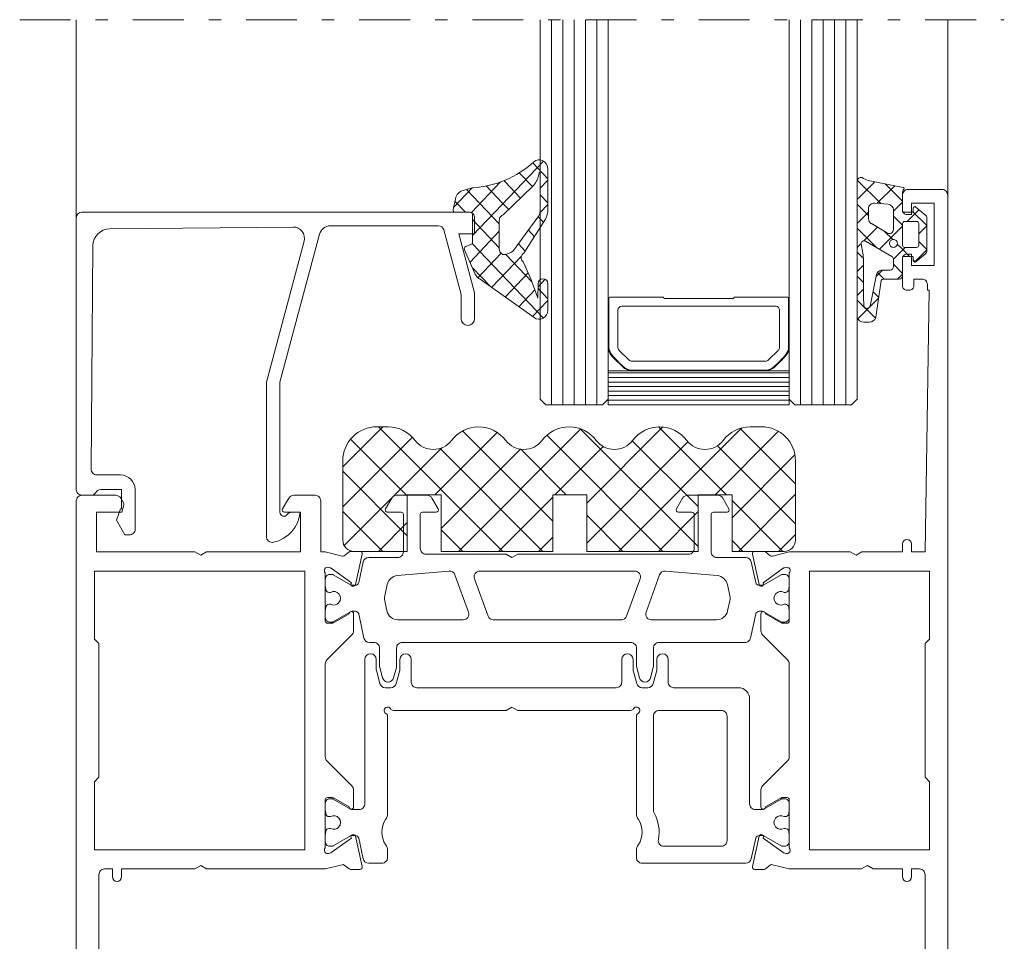
# Model space of a CAD drawing. Units: millimetres. Extents: x 12409 to 13910, y -1263 to 115.
# Drawn here: x 13661 to 13748, y -306 to -225 of the extents above; entities that cross this region are included whole.
import ezdxf

# ---------------------------------------------------------------- set-up
doc = ezdxf.new("R2010")
doc.units = ezdxf.units.MM
doc.linetypes.add('OGLT0', pattern=[10, 4.5, -2.2, 1.1, -2.2])
doc.layers.get('0').update_dxf_attribs({"lineweight": 18})

msp = doc.modelspace()

# ---------------------------------------------------------------- linework, layer by layer
at = {"color": 7, "linetype": 'OGLT0'}
msp.add_line((13660.646, -224.531), (13747.646, -224.531), dxfattribs=at)
at = {"color": 7, "linetype": 'Continuous'}
for p, q in [((13665.646, -257.114), (13665.646, -224.531)), ((13706.646, -258.031), (13706.646, -224.531)), ((13707.646, -258.531), (13707.646, -224.531)), ((13708.646, -258.531), (13708.646, -224.531)), ((13709.646, -258.531), (13709.646, -224.531)), ((13710.646, -258.531), (13710.646, -224.531)), ((13711.646, -258.531), (13711.646, -224.531)), ((13712.646, -258.031), (13712.646, -224.531)), ((13728.646, -258.031), (13728.646, -224.531)), ((13729.646, -258.531), (13729.646, -224.531)), ((13730.646, -258.531), (13730.646, -224.531)), ((13731.646, -258.531), (13731.646, -224.531)), ((13732.646, -258.531), (13732.646, -224.531)), ((13733.646, -258.531), (13733.646, -224.531)), ((13734.646, -258.031), (13734.646, -224.531)), ((13742.646, -240.531), (13742.646, -224.531)), ((13706.919, -237.01), (13703.271, -240.84)), ((13707.313, -238.573), (13705.978, -237.171)), ((13705.953, -239.266), (13704.794, -238.049)), ((13706.552, -238.017), (13706.48, -238.365)), ((13706.646, -238.028), (13706.552, -238.017)), ((13706.646, -241.256), (13706.646, -238.028)), ((13707.313, -237.711), (13707.313, -241.256)), ((13703.14, -238.856), (13700.561, -241.564)), ((13703.288, -240.71), (13701.866, -239.217)), ((13705.985, -239.235), (13703.38, -241.766)), ((13703.533, -238.847), (13703.434, -238.743)), ((13704.904, -240.286), (13703.533, -238.847)), ((13707.313, -238.717), (13706.646, -239.417)), ((13734.646, -238.792), (13734.646, -238.792)), ((13734.659, -238.703), (13736.733, -240.774)), ((13734.681, -240.366), (13736.193, -238.856)), ((13738.71, -239.341), (13735.608, -238.744)), ((13736.423, -240.747), (13737.973, -239.199)), ((13737.114, -239.034), (13738.651, -240.569)), ((13700.615, -239.387), (13698.976, -241.107)), ((13699.825, -239.607), (13700.599, -239.389)), ((13703.027, -242.558), (13700.134, -239.52)), ((13700.599, -239.389), (13700.693, -239.373)), ((13700.693, -239.373), (13700.693, -239.373)), ((13707.313, -240.694), (13706.646, -239.994)), ((13738.646, -240.031), (13738.646, -241.331)), ((13738.651, -241.441), (13738.651, -239.837)), ((13742.146, -239.531), (13739.146, -239.531)), ((13742.646, -326.031), (13742.646, -240.031)), ((13698.937, -241.286), (13699.143, -240.348)), ((13700.029, -241.531), (13699.098, -240.553)), ((13703.271, -240.84), (13700.646, -243.596)), ((13703.855, -241.305), (13703.288, -240.71)), ((13707.313, -240.839), (13706.607, -241.58)), ((13734.646, -240.401), (13734.681, -240.366)), ((13734.646, -240.811), (13734.717, -240.882)), ((13734.646, -240.951), (13734.646, -242.894)), ((13734.717, -240.882), (13735.621, -241.785)), ((13736.192, -240.727), (13737.393, -240.832)), ((13737.85, -241.444), (13738.651, -240.644)), ((13739.446, -241.731), (13739.446, -240.731)), ((13739.446, -240.731), (13741.446, -240.731)), ((13741.446, -240.731), (13741.446, -246.231)), ((13700.347, -241.531), (13666.147, -241.531)), ((13700.456, -241.531), (13699.122, -241.531)), ((13700.646, -244.228), (13700.646, -241.731)), ((13734.82, -242.348), (13735.647, -241.522)), ((13735.621, -241.785), (13735.647, -241.811)), ((13735.647, -242.111), (13735.647, -241.225)), ((13737.85, -241.33), (13737.85, -243.071)), ((13739.492, -241.541), (13738.751, -241.541)), ((13739.046, -241.731), (13739.446, -241.731)), ((13739.076, -242.341), (13740.112, -241.305)), ((13739.577, -241.494), (13740.793, -242.709)), ((13739.592, -241.191), (13739.592, -241.441)), ((13740.722, -241.816), (13739.839, -241.076)), ((13665.647, -242.031), (13665.646, -266.031)), ((13688.11, -242.731), (13697.632, -242.727)), ((13703.027, -244.679), (13700.646, -242.179)), ((13700.847, -243.431), (13700.847, -242.031)), ((13703.027, -242.249), (13703.027, -244.781)), ((13703.126, -241.945), (13703.126, -241.945)), ((13704.275, -244.903), (13706.35, -242.1)), ((13707.106, -242.161), (13705.192, -245.159)), ((13706.939, -242.423), (13706.468, -241.928)), ((13734.646, -242.522), (13734.82, -242.348)), ((13735.647, -242.111), (13735.647, -242.111)), ((13737.33, -243.37), (13735.898, -242.544)), ((13737.85, -241.89), (13738.651, -242.69)), ((13738.651, -244.441), (13738.651, -242.541)), ((13738.851, -242.341), (13739.892, -242.341)), ((13740.093, -242.541), (13740.093, -244.441)), ((13740.793, -245.012), (13740.793, -241.969)), ((13668.602, -243.01), (13684.804, -242.84)), ((13668.602, -243.01), (13668.602, -243.01)), ((13683.646, -256.531), (13687.144, -243.472)), ((13698.115, -243.097), (13699.647, -248.814)), ((13700.847, -248.656), (13699.447, -243.431)), ((13699.447, -243.431), (13700.847, -243.431)), ((13703.027, -243.217), (13700.437, -245.937)), ((13706.128, -243.693), (13705.59, -243.127)), ((13734.646, -242.894), (13734.646, -250.799)), ((13734.646, -242.933), (13734.878, -243.164)), ((13734.878, -243.164), (13735.237, -243.523)), ((13735.235, -244.055), (13736.437, -242.855)), ((13735.237, -243.523), (13736.392, -244.677)), ((13736.659, -244.755), (13738.012, -243.403)), ((13737.041, -243.203), (13737.785, -243.947)), ((13738.012, -243.403), (13738.651, -242.765)), ((13740.093, -243.446), (13740.793, -242.746)), ((13685.777, -244.099), (13682.446, -256.531)), ((13700.054, -244.569), (13700.555, -244.368)), ((13706.919, -250.887), (13700.634, -244.288)), ((13705.317, -244.963), (13704.706, -244.321)), ((13734.646, -244.644), (13734.96, -244.331)), ((13734.96, -244.331), (13734.997, -244.293)), ((13735.372, -244.088), (13737.7, -245.431)), ((13738.098, -244.043), (13738.098, -244.043)), ((13738.194, -244.355), (13738.522, -244.683)), ((13740.093, -244.13), (13740.793, -244.83)), ((13666.953, -264.224), (13667.112, -244.498)), ((13700.905, -246.991), (13699.95, -244.841)), ((13703.195, -245.162), (13701.14, -247.32)), ((13705.914, -247.71), (13703.592, -245.272)), ((13703.697, -245.238), (13704.092, -245.053)), ((13734.646, -245.054), (13735.038, -245.445)), ((13736.611, -244.803), (13736.659, -244.755)), ((13737.85, -245.686), (13738.868, -244.669)), ((13738.522, -244.683), (13739.281, -245.441)), ((13739.892, -244.641), (13738.851, -244.641)), ((13739.312, -244.641), (13738.851, -244.641)), ((13738.868, -244.669), (13738.897, -244.641)), ((13739.446, -245.231), (13739.046, -245.231)), ((13739.446, -246.231), (13739.446, -245.231)), ((13739.721, -245.939), (13740.793, -244.868)), ((13739.839, -245.905), (13740.722, -245.165)), ((13739.892, -244.641), (13739.892, -244.641)), ((13704.983, -245.406), (13702.347, -248.175)), ((13735.038, -245.445), (13735.198, -245.605)), ((13737.85, -245.691), (13737.85, -246.341)), ((13737.85, -246.133), (13738.651, -246.933)), ((13738.646, -245.631), (13738.646, -248.031)), ((13738.651, -247.141), (13738.651, -245.541)), ((13738.751, -245.441), (13739.492, -245.441)), ((13739.592, -245.541), (13739.592, -245.791)), ((13739.592, -245.751), (13739.777, -245.936)), ((13702.251, -248.107), (13700.657, -246.433)), ((13705.58, -246.9), (13703.554, -249.028)), ((13734.646, -246.765), (13735.099, -246.313)), ((13735.099, -246.313), (13735.197, -246.215)), ((13736.359, -247.028), (13735.798, -249.837)), ((13736.322, -247.212), (13736.895, -246.641)), ((13736.451, -246.857), (13737.036, -247.441)), ((13737.55, -246.641), (13736.749, -246.641)), ((13738.217, -247.441), (13738.651, -247.008)), ((13741.446, -246.231), (13739.446, -246.231)), ((13706.109, -250.835), (13701.336, -247.46)), ((13706.425, -249.138), (13706.456, -247.848)), ((13707.073, -247.455), (13706.45, -248.109)), ((13707.313, -247.859), (13707.313, -250.189)), ((13734.646, -247.175), (13735.197, -247.726)), ((13735.197, -247.713), (13735.197, -247.713)), ((13736.294, -250.81), (13736.761, -247.572)), ((13736.949, -247.441), (13738.351, -247.441)), ((13739.646, -248.031), (13739.646, -247.431)), ((13739.646, -247.431), (13740.346, -247.431)), ((13740.846, -247.931), (13740.846, -248.431)), ((13699.647, -248.814), (13699.646, -250.927)), ((13700.846, -250.927), (13700.847, -248.656)), ((13706.173, -248.4), (13704.761, -249.882)), ((13707.313, -249.179), (13706.446, -248.269)), ((13734.646, -248.886), (13735.202, -248.331)), ((13736.049, -248.577), (13736.545, -249.072)), ((13739.046, -248.431), (13739.246, -248.431)), ((13740.996, -248.431), (13740.646, -271.531)), ((13740.846, -248.431), (13740.996, -248.431)), ((13707.313, -249.324), (13705.969, -250.735)), ((13712.707, -253.451), (13712.707, -249.121)), ((13717.477, -249.031), (13712.787, -249.031)), ((13717.477, -249.031), (13717.491, -249.033)), ((13717.491, -249.033), (13717.498, -249.036)), ((13717.498, -249.036), (13717.51, -249.044)), ((13717.51, -249.044), (13717.522, -249.056)), ((13717.522, -249.056), (13717.527, -249.062)), ((13717.527, -249.062), (13717.537, -249.076)), ((13717.537, -249.076), (13717.542, -249.084)), ((13717.542, -249.084), (13717.552, -249.098)), ((13717.552, -249.098), (13717.557, -249.106)), ((13717.557, -249.106), (13717.567, -249.12)), ((13717.567, -249.12), (13717.572, -249.126)), ((13717.572, -249.126), (13717.584, -249.138)), ((13717.584, -249.138), (13717.596, -249.146)), ((13717.596, -249.146), (13717.603, -249.149)), ((13717.603, -249.149), (13717.617, -249.151)), ((13723.676, -249.151), (13717.617, -249.151)), ((13723.69, -249.149), (13723.676, -249.151)), ((13723.697, -249.146), (13723.69, -249.149)), ((13723.709, -249.138), (13723.697, -249.146)), ((13723.721, -249.126), (13723.709, -249.138)), ((13723.726, -249.12), (13723.721, -249.126)), ((13723.736, -249.106), (13723.726, -249.12)), ((13723.741, -249.098), (13723.736, -249.106)), ((13723.751, -249.084), (13723.741, -249.098)), ((13723.756, -249.076), (13723.751, -249.084)), ((13723.766, -249.062), (13723.756, -249.076)), ((13723.771, -249.056), (13723.766, -249.062)), ((13723.783, -249.044), (13723.771, -249.056)), ((13723.795, -249.036), (13723.783, -249.044)), ((13723.802, -249.033), (13723.795, -249.036)), ((13723.816, -249.031), (13723.802, -249.033)), ((13728.506, -249.031), (13723.816, -249.031)), ((13728.586, -253.451), (13728.586, -249.121)), ((13734.646, -249.297), (13736.254, -250.902)), ((13735.778, -249.877), (13736.538, -249.118)), ((13713.497, -250.181), (13713.498, -250.171)), ((13713.497, -253.431), (13713.497, -250.181)), ((13713.847, -249.821), (13727.446, -249.821)), ((13727.477, -249.824), (13727.446, -249.821)), ((13727.796, -253.431), (13727.796, -250.181)), ((13734.71, -250.944), (13735.672, -249.983)), ((13735.223, -251.232), (13735.718, -251.232)), ((13736.282, -250.837), (13736.294, -250.81)), ((13713.608, -253.711), (13713.627, -253.731)), ((13714.477, -254.581), (13713.627, -253.731)), ((13726.816, -254.581), (13727.666, -253.731)), ((13727.796, -253.431), (13727.794, -253.472)), ((13713.005, -254.276), (13712.977, -254.245)), ((13714.787, -254.691), (13714.759, -254.69)), ((13726.506, -254.691), (13714.787, -254.691)), ((13726.528, -254.691), (13726.506, -254.691)), ((13712.646, -258.531), (13712.646, -255.531)), ((13712.646, -255.531), (13728.646, -255.531)), ((13728.646, -255.731), (13712.646, -255.731)), ((13726.596, -255.531), (13714.687, -255.531)), ((13714.702, -255.48), (13714.727, -255.481)), ((13726.556, -255.481), (13714.727, -255.481)), ((13726.591, -255.479), (13726.556, -255.481)), ((13726.629, -255.53), (13726.596, -255.531)), ((13728.646, -255.531), (13728.646, -258.531)), ((13682.446, -256.531), (13682.446, -270.181)), ((13683.646, -268.029), (13683.646, -256.531)), ((13728.646, -256.131), (13712.646, -256.131)), ((13728.646, -256.531), (13712.646, -256.531)), ((13728.646, -256.931), (13712.646, -256.931)), ((13728.646, -257.331), (13712.646, -257.331)), ((13706.646, -258.031), (13707.146, -258.531)), ((13712.146, -258.531), (13712.646, -258.031)), ((13728.646, -257.731), (13712.646, -257.731)), ((13728.646, -258.131), (13712.646, -258.131)), ((13728.646, -258.031), (13729.146, -258.531)), ((13734.146, -258.531), (13734.646, -258.031)), ((13707.146, -258.531), (13712.146, -258.531)), ((13728.646, -258.531), (13712.646, -258.531)), ((13728.646, -258.531), (13712.646, -258.531)), ((13712.646, -258.531), (13712.646, -258.531)), ((13729.146, -258.531), (13734.146, -258.531)), ((13692.732, -260.486), (13689.196, -264.021)), ((13692.196, -260.486), (13693.196, -260.486)), ((13703.338, -271.486), (13692.338, -260.486)), ((13702.845, -260.979), (13697.338, -266.486)), ((13710.227, -260.668), (13699.409, -271.486)), ((13707.746, -268.823), (13699.77, -260.846)), ((13720.596, -271.066), (13710.183, -260.653)), ((13717.468, -260.498), (13710.746, -267.22)), ((13724.46, -260.578), (13713.552, -271.486)), ((13723.087, -266.486), (13717.089, -260.488)), ((13727.689, -260.884), (13722.087, -266.486)), ((13729.196, -265.524), (13724.296, -260.624)), ((13725.196, -260.486), (13726.196, -260.486)), ((13695.353, -261.4), (13689.196, -267.557)), ((13694.896, -266.579), (13689.887, -261.57)), ((13717.48, -271.486), (13707.222, -261.227)), ((13719.695, -261.807), (13710.746, -270.756)), ((13720.596, -267.53), (13714.777, -261.711)), ((13697.951, -262.338), (13689.32, -270.968)), ((13706.874, -271.486), (13697.785, -262.397)), ((13704.896, -262.463), (13697.896, -269.463)), ((13708.945, -266.486), (13704.927, -262.468)), ((13712.207, -262.224), (13707.945, -266.486)), ((13729.196, -269.059), (13722.294, -262.157)), ((13689.196, -270.486), (13689.196, -263.486)), ((13729.15, -262.959), (13723.596, -268.512)), ((13729.196, -263.486), (13729.196, -270.486)), ((13694.896, -270.115), (13689.196, -264.415)), ((13669.545, -264.73), (13667.453, -264.728)), ((13667.806, -266.031), (13669.646, -266.031)), ((13669.646, -266.031), (13669.646, -267.732)), ((13670.845, -269.532), (13670.845, -266.03)), ((13665.646, -267.031), (13665.646, -326.031)), ((13669.139, -266.531), (13666.146, -266.531)), ((13666.146, -266.531), (13666.94, -266.531)), ((13669.819, -267.209), (13669.572, -266.781)), ((13684.422, -266.781), (13683.873, -267.731)), ((13686.746, -266.531), (13684.855, -266.531)), ((13686.746, -266.531), (13686.746, -266.531)), ((13687.246, -271.531), (13687.246, -267.031)), ((13693.522, -266.781), (13692.973, -267.731)), ((13692.983, -266.288), (13692.981, -266.288)), ((13696.638, -266.531), (13693.955, -266.531)), ((13697.896, -266.486), (13694.896, -266.486)), ((13694.896, -266.486), (13694.896, -271.486)), ((13697.619, -267.731), (13697.071, -266.781)), ((13697.896, -271.486), (13697.896, -266.486)), ((13707.746, -266.685), (13702.945, -271.486)), ((13710.746, -266.486), (13707.746, -266.486)), ((13707.746, -266.486), (13707.746, -271.486)), ((13710.746, -271.486), (13710.746, -266.486)), ((13719.222, -266.781), (13718.673, -267.731)), ((13722.338, -266.531), (13719.655, -266.531)), ((13723.596, -266.486), (13720.596, -266.486)), ((13720.596, -266.486), (13720.596, -271.486)), ((13722.338, -266.531), (13722.338, -266.531)), ((13723.319, -267.731), (13722.771, -266.781)), ((13723.596, -271.486), (13723.596, -266.486)), ((13723.596, -266.486), (13723.596, -266.486)), ((13728.087, -271.486), (13723.596, -266.995)), ((13729.196, -266.448), (13724.158, -271.486)), ((13669.56, -267.732), (13669.196, -268.732)), ((13669.646, -267.732), (13669.56, -267.732)), ((13669.66, -268.031), (13669.839, -267.361)), ((13692.732, -271.486), (13689.196, -267.95)), ((13667.446, -271.531), (13667.446, -268.031)), ((13667.446, -268.031), (13669.66, -268.031)), ((13669.196, -268.732), (13669.946, -270.032)), ((13684.046, -268.031), (13685.446, -268.031)), ((13685.433, -268.032), (13684.687, -268.032)), ((13685.446, -268.031), (13685.446, -271.531)), ((13693.146, -268.031), (13694.346, -268.031)), ((13694.546, -268.231), (13694.546, -271.531)), ((13696.046, -271.231), (13696.046, -268.231)), ((13696.246, -268.031), (13697.446, -268.031)), ((13713.945, -271.486), (13710.746, -268.287)), ((13720.596, -267.977), (13717.087, -271.486)), ((13718.846, -268.031), (13720.046, -268.031)), ((13720.246, -268.231), (13720.246, -271.231)), ((13721.746, -271.531), (13721.746, -268.231)), ((13721.946, -268.031), (13723.146, -268.031)), ((13694.896, -268.928), (13692.338, -271.486)), ((13699.803, -271.486), (13697.896, -269.579)), ((13669.946, -270.032), (13670.345, -270.032)), ((13707.746, -270.22), (13706.48, -271.486)), ((13724.552, -271.486), (13723.596, -270.53)), ((13729.196, -269.983), (13727.694, -271.486)), ((13738.646, -270.831), (13738.646, -271.531)), ((13739.446, -271.531), (13739.446, -270.831)), ((13676.127, -271.531), (13667.446, -271.531)), ((13676.646, -271.831), (13676.127, -271.531)), ((13677.166, -271.531), (13676.646, -271.831)), ((13685.446, -271.531), (13677.166, -271.531)), ((13687.646, -271.531), (13687.246, -271.531)), ((13689.143, -271.903), (13687.646, -271.531)), ((13689.754, -271.534), (13689.324, -271.87)), ((13690.712, -271.491), (13689.877, -271.491)), ((13694.896, -271.486), (13690.196, -271.486)), ((13690.313, -274.414), (13690.907, -271.734)), ((13694.046, -272.031), (13691.491, -272.031)), ((13703.627, -271.731), (13696.546, -271.731)), ((13707.746, -271.486), (13697.896, -271.486)), ((13704.146, -272.031), (13703.627, -271.731)), ((13704.666, -271.731), (13704.146, -272.031)), ((13719.746, -271.731), (13704.666, -271.731)), ((13720.596, -271.486), (13710.746, -271.486)), ((13724.802, -272.031), (13722.246, -272.031)), ((13728.196, -271.486), (13723.596, -271.486)), ((13725.386, -271.734), (13725.98, -274.414)), ((13726.415, -271.491), (13725.581, -271.491)), ((13726.969, -271.87), (13726.538, -271.534)), ((13728.646, -271.531), (13727.15, -271.903)), ((13728.946, -271.531), (13728.646, -271.531)), ((13728.946, -271.531), (13728.946, -271.531)), ((13734.027, -271.531), (13728.946, -271.531)), ((13734.546, -271.831), (13734.027, -271.531)), ((13735.066, -271.531), (13734.546, -271.831)), ((13738.646, -271.531), (13735.066, -271.531)), ((13740.646, -271.531), (13739.446, -271.531)), ((13687.953, -272.899), (13688.113, -272.948)), ((13688.171, -272.976), (13689.958, -274.251)), ((13691.003, -272.422), (13690.598, -274.246)), ((13725.694, -274.246), (13725.29, -272.423)), ((13726.335, -274.251), (13728.121, -272.976)), ((13728.179, -272.948), (13728.339, -272.899)), ((13667.246, -279.231), (13667.246, -273.231)), ((13667.246, -273.231), (13685.846, -273.231)), ((13685.846, -273.231), (13685.846, -297.831)), ((13685.846, -273.231), (13685.846, -273.231)), ((13687.646, -277.631), (13687.646, -273.391)), ((13687.646, -273.931), (13687.646, -274.513)), ((13688.253, -273.531), (13688.046, -273.531)), ((13689.882, -274.441), (13688.353, -273.557)), ((13694.008, -273.631), (13698.59, -273.23)), ((13699.104, -273.557), (13700.306, -276.86)), ((13702.027, -277.202), (13700.825, -273.902)), ((13701.295, -273.231), (13714.997, -273.231)), ((13715.467, -273.902), (13714.266, -277.202)), ((13715.987, -276.86), (13717.189, -273.557)), ((13717.702, -273.23), (13722.284, -273.631)), ((13727.94, -273.558), (13726.41, -274.441)), ((13728.246, -273.531), (13728.04, -273.531)), ((13728.646, -273.391), (13728.646, -277.631)), ((13728.646, -274.513), (13728.646, -273.931)), ((13730.446, -273.231), (13741.046, -273.231)), ((13730.446, -297.831), (13730.446, -273.231)), ((13730.446, -273.231), (13730.446, -273.231)), ((13741.046, -273.231), (13741.046, -279.231)), ((13690.305, -274.481), (13690.032, -274.481)), ((13692.897, -275.414), (13693.119, -274.411)), ((13723.174, -274.411), (13723.396, -275.414)), ((13723.174, -274.411), (13723.174, -274.411)), ((13726.26, -274.481), (13725.987, -274.481)), ((13687.993, -275.106), (13688.106, -275.106)), ((13728.187, -275.106), (13728.3, -275.106)), ((13688.106, -276.156), (13687.993, -276.156)), ((13693.096, -276.747), (13692.897, -275.847)), ((13723.396, -275.847), (13723.196, -276.747)), ((13728.3, -276.156), (13728.187, -276.156)), ((13687.646, -276.749), (13687.646, -277.331)), ((13688.353, -277.704), (13689.882, -276.821)), ((13689.746, -277.005), (13688.363, -277.804)), ((13690.032, -276.781), (13690.305, -276.781)), ((13690.146, -278.131), (13690.146, -277.005)), ((13690.598, -277.016), (13691.069, -279.139)), ((13693.096, -276.747), (13693.096, -276.747)), ((13714.083, -277.44), (13714.083, -277.44)), ((13725.223, -279.139), (13725.694, -277.016)), ((13725.987, -276.781), (13726.26, -276.781)), ((13726.146, -277.005), (13726.146, -278.331)), ((13726.41, -276.821), (13727.94, -277.704)), ((13727.93, -277.804), (13726.546, -277.005)), ((13728.646, -277.331), (13728.646, -276.749)), ((13688.263, -277.831), (13687.846, -277.831)), ((13688.046, -277.731), (13688.253, -277.731)), ((13690.146, -278.131), (13690.146, -278.131)), ((13690.146, -278.505), (13690.146, -278.131)), ((13699.836, -277.531), (13694.072, -277.531)), ((13713.796, -277.531), (13702.496, -277.531)), ((13722.22, -277.531), (13716.457, -277.531)), ((13726.146, -278.331), (13726.146, -278.505)), ((13728.446, -277.831), (13728.03, -277.831)), ((13728.04, -277.731), (13728.246, -277.731)), ((13667.646, -279.631), (13667.246, -279.231)), ((13687.793, -281.066), (13690, -278.859)), ((13726.293, -278.859), (13728.5, -281.066)), ((13741.046, -279.231), (13740.646, -279.631)), ((13667.646, -291.431), (13667.646, -279.631)), ((13691.557, -279.531), (13691.946, -279.531)), ((13692.446, -280.031), (13692.446, -281.598)), ((13693.946, -281.598), (13693.946, -280.031)), ((13694.446, -279.531), (13714.646, -279.531)), ((13715.146, -280.031), (13715.146, -281.598)), ((13716.646, -281.598), (13716.646, -280.031)), ((13717.146, -279.531), (13724.735, -279.531)), ((13740.646, -279.631), (13740.646, -291.431)), ((13687.646, -289.642), (13687.646, -281.419)), ((13691.146, -281.031), (13691.146, -293.781)), ((13692.146, -281.865), (13692.146, -281.031)), ((13692.463, -281.727), (13692.713, -282.66)), ((13693.679, -282.66), (13693.929, -281.727)), ((13694.246, -281.031), (13694.246, -281.865)), ((13695.246, -283.031), (13695.246, -281.031)), ((13713.846, -281.031), (13713.846, -283.031)), ((13714.846, -281.865), (13714.846, -281.031)), ((13715.163, -281.727), (13715.413, -282.66)), ((13716.379, -282.66), (13716.629, -281.727)), ((13716.946, -281.031), (13716.946, -281.865)), ((13717.946, -283.031), (13717.946, -281.031)), ((13728.646, -281.419), (13728.646, -289.642)), ((13692.476, -283.16), (13692.163, -281.994)), ((13694.229, -281.994), (13693.917, -283.16)), ((13715.176, -283.16), (13714.863, -281.994)), ((13716.929, -281.994), (13716.617, -283.16)), ((13693.434, -283.531), (13692.959, -283.531)), ((13713.346, -283.531), (13695.746, -283.531)), ((13716.134, -283.531), (13715.659, -283.531)), ((13724.146, -283.531), (13718.446, -283.531)), ((13703.627, -285.531), (13704.146, -285.231)), ((13704.146, -285.231), (13704.666, -285.531)), ((13725.146, -293.781), (13725.146, -284.531)), ((13693.146, -294.622), (13693.146, -286.05)), ((13693.666, -285.531), (13703.627, -285.531)), ((13704.666, -285.531), (13714.627, -285.531)), ((13715.146, -286.05), (13715.146, -294.622)), ((13716.646, -294.344), (13716.646, -286.031)), ((13717.146, -285.531), (13722.646, -285.531)), ((13723.146, -286.031), (13723.146, -297.031)), ((13690, -292.203), (13687.793, -289.996)), ((13728.5, -289.996), (13726.293, -292.203)), ((13667.246, -291.831), (13667.646, -291.431)), ((13740.646, -291.431), (13741.046, -291.831)), ((13667.246, -297.831), (13667.246, -291.831)), ((13741.046, -291.831), (13741.046, -297.831)), ((13690.146, -292.731), (13690.146, -292.556)), ((13690.146, -294.056), (13690.146, -292.731)), ((13726.146, -292.556), (13726.146, -292.931)), ((13726.146, -292.931), (13726.146, -294.056)), ((13687.646, -297.671), (13687.646, -293.431)), ((13687.646, -293.731), (13687.646, -294.313)), ((13687.846, -293.231), (13688.263, -293.231)), ((13688.253, -293.331), (13688.046, -293.331)), ((13689.882, -294.241), (13688.353, -293.358)), ((13688.363, -293.258), (13689.746, -294.056)), ((13725.146, -293.781), (13725.146, -293.781)), ((13727.94, -293.358), (13726.41, -294.241)), ((13726.546, -294.056), (13727.93, -293.258)), ((13728.03, -293.231), (13728.446, -293.231)), ((13728.246, -293.331), (13728.04, -293.331)), ((13728.646, -293.431), (13728.646, -297.671)), ((13728.646, -294.313), (13728.646, -293.731)), ((13687.993, -294.906), (13688.106, -294.906)), ((13690.646, -294.281), (13690.032, -294.281)), ((13726.26, -294.281), (13725.646, -294.281)), ((13728.187, -294.906), (13728.3, -294.906)), ((13687.646, -296.549), (13687.646, -297.131)), ((13688.106, -295.956), (13687.993, -295.956)), ((13688.353, -297.504), (13689.882, -296.621)), ((13690.032, -296.581), (13690.305, -296.581)), ((13690.907, -299.327), (13690.313, -296.648)), ((13725.98, -296.648), (13725.386, -299.327)), ((13725.987, -296.581), (13726.26, -296.581)), ((13726.41, -296.621), (13727.94, -297.504)), ((13728.3, -295.956), (13728.187, -295.956)), ((13728.646, -297.131), (13728.646, -296.549)), ((13688.046, -297.531), (13688.253, -297.531)), ((13689.958, -296.811), (13688.171, -298.085)), ((13690.598, -296.816), (13691.003, -298.639)), ((13722.646, -297.531), (13717.575, -297.531)), ((13723, -297.384), (13723, -297.384)), ((13725.29, -298.639), (13725.694, -296.816)), ((13728.121, -298.085), (13726.335, -296.811)), ((13728.04, -297.531), (13728.246, -297.531)), ((13685.846, -297.831), (13667.246, -297.831)), ((13688.113, -298.113), (13687.953, -298.162)), ((13693.146, -298.531), (13693.146, -297.939)), ((13715.146, -297.939), (13715.146, -298.531)), ((13728.339, -298.162), (13728.179, -298.113)), ((13741.046, -297.831), (13730.446, -297.831)), ((13676.127, -299.531), (13676.646, -299.231)), ((13676.646, -299.231), (13677.166, -299.531)), ((13687.646, -299.531), (13689.143, -299.158)), ((13689.324, -299.192), (13689.754, -299.528)), ((13691.491, -299.031), (13692.646, -299.031)), ((13715.646, -299.031), (13724.802, -299.031)), ((13726.538, -299.528), (13726.969, -299.192)), ((13727.15, -299.158), (13728.646, -299.531)), ((13735.027, -299.531), (13735.546, -299.231)), ((13735.546, -299.231), (13736.066, -299.531)), ((13667.646, -316.031), (13667.646, -300.031)), ((13668.146, -299.531), (13668.846, -299.531)), ((13668.846, -299.531), (13668.846, -300.231)), ((13669.646, -300.231), (13669.646, -299.531)), ((13669.646, -299.531), (13676.127, -299.531)), ((13677.166, -299.531), (13687.346, -299.531)), ((13687.346, -299.531), (13687.346, -299.531)), ((13687.346, -299.531), (13687.646, -299.531)), ((13689.877, -299.57), (13690.712, -299.57)), ((13725.581, -299.57), (13726.415, -299.57)), ((13728.646, -299.531), (13728.946, -299.531)), ((13728.946, -299.531), (13728.946, -299.531)), ((13728.946, -299.531), (13735.027, -299.531)), ((13736.066, -299.531), (13738.646, -299.531)), ((13738.646, -299.531), (13738.646, -300.231)), ((13739.446, -300.231), (13739.446, -299.531)), ((13739.446, -299.531), (13740.146, -299.531)), ((13740.646, -300.031), (13740.646, -316.031))]:
    msp.add_line(p, q, dxfattribs=at)
for centre, radius, start, end in [((13739.146, -240.031), 0.5, 89.99996, 180.00004), ((13742.146, -240.031), 0.5, 359.99996, 90.00004), ((13666.147, -242.031), 0.5, 90.00007, 179.99741), ((13700.347, -242.031), 0.5, 359.99996, 90.00004), ((13739.046, -241.331), 0.4, 179.99996, 270.00004), ((13697.632, -243.227), 0.5, 14.9951, 90.02402), ((13668.612, -244.51), 1.5, 90.38637, 179.53813), ((13684.811, -243.84), 1, 345.00067, 90.3863), ((13688.11, -243.731), 1, 90.02406, 165.00058), ((13739.046, -245.631), 0.4, 89.99996, 180.00004), ((13740.346, -247.931), 0.5, 359.99996, 90.00004), ((13739.046, -248.031), 0.4, 179.99996, 270.00004), ((13739.246, -248.031), 0.4, 269.99996, 0.00004), ((13712.802, -249.125), 0.0952, 99.0665, 177.16065), ((13728.488, -249.126), 0.0981, 2.92072, 76.43121), ((13713.894, -250.218), 0.4, 96.7517, 173.18427), ((13727.393, -250.219), 0.405, 5.38665, 77.92311), ((13700.246, -250.927), 0.6, 180.00086, 359.99914), ((13713.931, -253.385), 1.284, 178.43154, 222.03363), ((13714.01, -253.345), 1.307, 184.60254, 222.30317), ((13713.941, -253.417), 0.444, 181.80603, 221.4547), ((13727.344, -253.41), 0.454, 315.08493, 352.1553), ((13727.403, -253.384), 1.185, 322.72478, 356.75848), ((13727.365, -253.385), 1.281, 320.61119, 1.52037), ((13741.524, -226.325), 39.933, 224.40089, 226.29165), ((13729.785, -238.46), 22.996, 223.25915, 226.46772), ((13714.765, -254.254), 0.436, 228.64616, 269.21158), ((13726.528, -254.258), 0.433, 269.83829, 311.7215), ((13718.817, -245.811), 12.63, 312.10203, 318.97752), ((13712.532, -239.324), 21.716, 312.98922, 316.77074), ((13714.79, -254.291), 1.244, 226.34782, 265.25165), ((13714.828, -254.21), 1.276, 226.28968, 264.33408), ((13726.476, -254.254), 1.232, 275.3311, 311.31285), ((13726.495, -254.282), 1.254, 276.07679, 312.05854), ((13692.196, -263.486), 3, 89.99996, 180.00004), ((13693.196, -263.486), 3, 36.8699, 90), ((13701.196, -263.486), 3, 36.8699, 143.1301), ((13709.196, -263.486), 3, 36.8699, 143.1301), ((13717.196, -263.486), 3, 36.8699, 143.1301), ((13725.196, -263.486), 3, 90, 143.1301), ((13726.196, -263.486), 3, 359.99996, 90.00004), ((13697.196, -260.486), 2, 216.8699, 323.1301), ((13705.196, -260.486), 2, 216.8699, 323.1301), ((13713.196, -260.486), 2, 216.8699, 323.1301), ((13721.196, -260.486), 2, 216.8699, 323.1301), ((13667.453, -264.228), 0.5, 179.53819, 269.9896), ((13669.545, -266.03), 1.3, 359.99998, 89.9897), ((13666.146, -266.031), 0.5, 179.99743, 270.00005), ((13667.806, -266.531), 0.5, 90, 149.99996), ((13666.146, -267.031), 0.5, 89.99996, 180.00004), ((13666.94, -266.031), 0.5, 270, 329.99996), ((13669.139, -267.031), 0.5, 29.99998, 89.99994), ((13684.855, -267.031), 0.5, 90.00006, 150.00002), ((13686.746, -267.031), 0.5, 359.99996, 90.00004), ((13693.955, -267.031), 0.5, 89.9999, 149.99986), ((13696.638, -267.031), 0.5, 29.99988, 89.99984), ((13719.655, -267.031), 0.5, 90, 149.99996), ((13722.338, -267.031), 0.5, 29.99988, 89.99984), ((13669.646, -267.309), 0.2, 345, 29.99992), ((13684.046, -267.831), 0.2, 150.00001, 269.99997), ((13693.146, -267.831), 0.2, 149.99987, 269.99982), ((13697.446, -267.831), 0.2, 269.99989, 29.99985), ((13718.846, -267.831), 0.2, 149.99987, 269.99982), ((13723.146, -267.831), 0.2, 269.99989, 29.99985), ((13682.446, -267.749), 3, 282.23755, 354.58404), ((13683.995, -268.038), 0.35, 178.53211, 324.46426), ((13684.687, -268.532), 0.5, 90.00005, 144.46446), ((13694.346, -268.231), 0.2, 359.99996, 90.00004), ((13696.246, -268.231), 0.2, 89.99996, 180.00004), ((13720.046, -268.231), 0.2, 359.99996, 90.00004), ((13721.946, -268.231), 0.2, 89.99981, 179.9999), ((13670.345, -269.532), 0.5, 269.99996, 0.00004), ((13682.955, -270.188), 0.509, 179.21865, 284.43508), ((13690.196, -270.486), 1, 179.99996, 270.00004), ((13728.196, -270.486), 1, 269.99996, 0.00004), ((13739.046, -270.831), 0.4, 0, 180), ((13696.546, -271.231), 0.5, 179.9999, 269.99999), ((13719.746, -271.231), 0.5, 269.99984, 359.99993), ((13689.201, -271.712), 0.2, 252.99987, 307.88039), ((13689.877, -271.691), 0.2, 89.99992, 128.00001), ((13690.712, -271.691), 0.2, 347.50011, 90.00005), ((13691.491, -272.531), 0.5, 90.00001, 167.49996), ((13694.046, -271.531), 0.5, 269.9999, 359.99999), ((13722.246, -271.531), 0.5, 179.99984, 269.99993), ((13724.802, -272.531), 0.5, 12.49998, 89.99993), ((13725.581, -271.691), 0.2, 89.99995, 192.49989), ((13726.415, -271.691), 0.2, 51.99999, 90.00008), ((13727.091, -271.712), 0.2, 232.11961, 287.00013), ((13687.866, -273.186), 0.3, 73.00005, 223.00006), ((13688.055, -273.139), 0.2, 54.49981, 72.99975), ((13728.237, -273.139), 0.2, 106.99986, 125.4998), ((13728.427, -273.186), 0.3, 316.99994, 106.99995), ((13688.046, -273.931), 0.4, 89.99989, 179.99997), ((13688.253, -273.731), 0.2, 60.00001, 89.9999), ((13694.095, -274.627), 1, 94.99998, 167.4999), ((13698.634, -273.728), 0.5, 19.99991, 94.99986), ((13701.295, -273.731), 0.5, 89.99996, 199.99995), ((13714.997, -273.731), 0.5, 339.99989, 89.99988), ((13717.659, -273.728), 0.5, 84.99993, 159.99988), ((13722.197, -274.627), 1, 12.5, 84.99992), ((13728.04, -273.731), 0.2, 90.0001, 119.99999), ((13728.246, -273.931), 0.4, 359.99981, 89.9999), ((13687.846, -274.513), 0.2, 180.00069, 190.2228), ((13681.646, -275.631), 6.1, 7.4064, 10.22223), ((13687.993, -274.806), 0.3, 187.40628, 269.99994), ((13690.032, -274.181), 0.3, 240.00019, 270.00008), ((13690.118, -274.37), 0.2, 143.2067, 347.50004), ((13690.305, -274.181), 0.3, 269.99999, 347.49994), ((13725.987, -274.181), 0.3, 192.50006, 270.00001), ((13726.175, -274.37), 0.2, 192.49996, 36.7933), ((13726.26, -274.181), 0.3, 269.99983, 299.99971), ((13728.3, -274.806), 0.3, 269.99976, 352.59342), ((13734.646, -275.631), 6.1, 169.77777, 172.5936), ((13728.446, -274.513), 0.2, 349.7788, 0.00091), ((13688.396, -275.631), 0.6, 241.04494, 118.95496), ((13693.873, -275.631), 1, 167.49998, 192.50002), ((13722.42, -275.631), 1, 347.49985, 12.49989), ((13727.896, -275.631), 0.6, 61.04488, 298.9549), ((13681.646, -275.631), 6.1, 349.77777, 352.5936), ((13687.993, -276.456), 0.3, 131.2968, 172.59356), ((13687.993, -276.456), 0.3, 90.00008, 131.29685), ((13728.3, -276.456), 0.3, 7.40627, 89.99993), ((13734.646, -275.631), 6.1, 187.4064, 190.22223), ((13687.846, -276.749), 0.2, 169.7772, 179.99931), ((13688.046, -277.331), 0.4, 179.99996, 270.00004), ((13689.946, -277.005), 0.2, 0, 180), ((13690.032, -277.081), 0.3, 90.00028, 120.00017), ((13690.305, -277.081), 0.3, 12.49996, 89.99991), ((13694.072, -276.531), 1, 192.49994, 269.99989), ((13699.836, -277.031), 0.5, 269.99996, 19.99995), ((13702.496, -277.031), 0.5, 199.99987, 269.99992), ((13713.796, -277.031), 0.5, 269.99993, 304.99999), ((13713.796, -277.031), 0.5, 304.99999, 340.00005), ((13716.457, -277.031), 0.5, 159.99995, 269.99994), ((13722.22, -276.531), 1, 269.99994, 347.4999), ((13725.987, -277.081), 0.3, 89.99999, 167.49994), ((13726.346, -277.005), 0.2, 0, 180), ((13726.26, -277.081), 0.3, 59.99983, 89.99972), ((13728.246, -277.331), 0.4, 269.99989, 359.99997), ((13728.446, -276.749), 0.2, 359.99909, 10.2212), ((13687.846, -277.631), 0.2, 179.99996, 270.00004), ((13688.253, -277.531), 0.2, 269.99956, 299.99945), ((13688.263, -277.631), 0.2, 270.0001, 299.99999), ((13728.03, -277.631), 0.2, 240.00001, 269.9999), ((13728.04, -277.531), 0.2, 240.00001, 269.9999), ((13728.446, -277.631), 0.2, 269.99996, 0.00004), ((13689.646, -278.505), 0.5, 314.99996, 359.99988), ((13691.557, -279.031), 0.5, 192.49996, 269.99992), ((13724.735, -279.031), 0.5, 308.74981, 347.4999), ((13726.646, -278.505), 0.5, 179.99998, 224.9999), ((13691.946, -280.031), 0.5, 359.9999, 89.99999), ((13694.446, -280.031), 0.5, 89.99996, 180.00004), ((13714.646, -280.031), 0.5, 359.99996, 90.00004), ((13717.146, -280.031), 0.5, 89.99996, 180.00004), ((13724.735, -279.031), 0.5, 269.99998, 308.75007), ((13691.646, -281.031), 0.5, 0, 180), ((13694.746, -281.031), 0.5, 0, 180), ((13714.346, -281.031), 0.5, 0, 180), ((13717.446, -281.031), 0.5, 0, 180), ((13688.146, -281.419), 0.5, 134.99996, 179.99988), ((13692.646, -281.865), 0.5, 179.99999, 194.99988), ((13692.946, -281.598), 0.5, 179.99999, 194.99988), ((13693.446, -281.598), 0.5, 345.00006, 359.99996), ((13693.746, -281.865), 0.5, 345.00012, 0.00001), ((13715.346, -281.865), 0.5, 179.99999, 194.99988), ((13715.646, -281.598), 0.5, 180.00004, 194.99994), ((13716.146, -281.598), 0.5, 345.00012, 0.00001), ((13716.446, -281.865), 0.5, 345.00012, 0.00001), ((13728.146, -281.419), 0.5, 0.00006, 44.99998), ((13693.196, -282.531), 0.5, 194.99994, 344.99994), ((13715.896, -282.531), 0.5, 194.99994, 344.99994), ((13692.959, -283.031), 0.5, 194.99999, 269.99994), ((13693.434, -283.031), 0.5, 270.00006, 345.00001), ((13695.746, -283.031), 0.5, 179.99996, 270.00004), ((13713.346, -283.031), 0.5, 269.99996, 0.00004), ((13715.659, -283.031), 0.5, 194.99999, 269.99994), ((13716.134, -283.031), 0.5, 270.00006, 345.00001), ((13718.446, -283.031), 0.5, 179.99996, 270.00004), ((13724.146, -284.531), 1, 359.99996, 90.00004), ((13693.146, -285.531), 0.3, 29.99995, 239.99991), ((13715.146, -285.531), 0.3, 300.00009, 150.00005), ((13692.846, -286.05), 0.3, 359.99998, 59.99994), ((13693.666, -285.231), 0.3, 209.99996, 269.99992), ((13714.627, -285.231), 0.3, 270.00008, 330.00004), ((13715.446, -286.05), 0.3, 120.00006, 180.00002), ((13717.146, -286.031), 0.5, 89.99996, 180.00004), ((13722.646, -286.031), 0.5, 359.99996, 90.00004), ((13688.146, -289.642), 0.5, 180.00012, 225.00004), ((13728.146, -289.642), 0.5, 314.99996, 359.99988), ((13689.646, -292.556), 0.5, 359.99992, 44.99984), ((13726.646, -292.556), 0.5, 135.00016, 180.00008), ((13687.846, -293.431), 0.2, 89.99996, 180.00004), ((13688.046, -293.731), 0.4, 89.99996, 180.00004), ((13688.253, -293.531), 0.2, 60.00055, 90.00044), ((13688.263, -293.431), 0.2, 60.00001, 89.9999), ((13689.946, -294.056), 0.2, 180, 0), ((13690.646, -293.781), 0.5, 269.99996, 0.00004), ((13725.646, -293.781), 0.5, 179.99996, 270.00004), ((13726.346, -294.056), 0.2, 180, 0), ((13728.03, -293.431), 0.2, 90.0001, 119.99999), ((13728.04, -293.531), 0.2, 105.00005, 119.99994), ((13728.04, -293.531), 0.2, 89.99912, 104.99901), ((13728.246, -293.731), 0.4, 359.99996, 90.00004), ((13728.446, -293.431), 0.2, 359.99996, 90.00004), ((13687.846, -294.313), 0.2, 180.00069, 190.2228), ((13681.646, -295.431), 6.1, 7.40624, 10.22208), ((13687.993, -294.606), 0.3, 187.40627, 269.99993), ((13688.396, -295.431), 0.6, 241.04499, 118.95501), ((13690.032, -293.981), 0.3, 239.99983, 269.99972), ((13692.146, -294.622), 1, 326.44264, 359.99999), ((13716.146, -294.622), 1, 180.00001, 213.55736), ((13717.146, -294.344), 0.5, 179.99999, 208.95509), ((13713.646, -296.281), 3.5, 349.19309, 28.955), ((13726.26, -293.981), 0.3, 270.00028, 300.00017), ((13727.896, -295.431), 0.6, 61.04499, 298.95501), ((13728.3, -294.606), 0.3, 270.00007, 352.59373), ((13734.646, -295.431), 6.1, 169.77792, 172.59376), ((13728.446, -294.313), 0.2, 349.7772, 359.99931), ((13694.646, -296.281), 2, 146.44273, 213.55727), ((13713.646, -296.281), 2, 326.44273, 33.55727), ((13687.846, -296.549), 0.2, 169.7772, 179.99931), ((13681.646, -295.431), 6.1, 349.77792, 352.59376), ((13687.993, -296.256), 0.3, 89.99996, 172.59363), ((13690.032, -296.881), 0.3, 89.99992, 119.99981), ((13690.118, -296.691), 0.2, 12.49996, 216.7933), ((13690.305, -296.881), 0.3, 12.49996, 89.99991), ((13725.987, -296.881), 0.3, 89.99999, 167.49994), ((13726.175, -296.691), 0.2, 323.2067, 167.50004), ((13726.26, -296.881), 0.3, 60.00019, 90.00008), ((13728.3, -296.256), 0.3, 7.40637, 90.00004), ((13734.646, -295.431), 6.1, 187.40624, 190.22208), ((13728.446, -296.549), 0.2, 0.00069, 10.2228), ((13688.046, -297.131), 0.4, 179.99996, 270.00004), ((13688.253, -297.331), 0.2, 270.0001, 299.99999), ((13692.146, -297.939), 1, 0.00001, 33.55736), ((13716.146, -297.939), 1, 146.44264, 179.99999), ((13717.575, -297.031), 0.5, 169.19308, 269.99997), ((13722.646, -297.031), 0.5, 270.00012, 315.00004), ((13722.646, -297.031), 0.5, 314.99996, 359.99988), ((13728.04, -297.331), 0.2, 240.00001, 269.9999), ((13728.246, -297.131), 0.4, 269.99996, 0.00004), ((13687.866, -297.876), 0.3, 136.99994, 286.99995), ((13688.055, -297.922), 0.2, 286.99945, 305.49939), ((13728.237, -297.922), 0.2, 234.501, 253.00094), ((13728.427, -297.876), 0.3, 253.00005, 43.00006), ((13689.201, -299.349), 0.2, 52.1193, 106.99983), ((13691.491, -298.531), 0.5, 192.49996, 269.99992), ((13692.646, -298.531), 0.5, 269.99996, 0.00004), ((13715.646, -298.531), 0.5, 179.99996, 270.00004), ((13724.802, -298.531), 0.5, 270.00008, 347.50004), ((13727.091, -299.349), 0.2, 73.00017, 127.8807), ((13668.146, -300.031), 0.5, 89.99996, 180.00004), ((13689.877, -299.37), 0.2, 231.99999, 270.00008), ((13690.712, -299.37), 0.2, 270.00007, 12.50001), ((13725.581, -299.37), 0.2, 167.49999, 269.99993), ((13726.415, -299.37), 0.2, 269.99992, 308.00001), ((13740.146, -300.031), 0.5, 359.99996, 90.00004), ((13669.246, -300.231), 0.4, 180, 0), ((13739.046, -300.231), 0.4, 180, 0)]:
    msp.add_arc(centre, radius, start, end, dxfattribs=at)
at = {"color": 7, "linetype": 'Continuous', "extrusion": (0, 0, -1)}
for centre, major_axis, start_param, end_param in [((13700.13, -229.789), (0, 9.602), 2.435822, 2.757885), ((13706.551, -237.711), (0, 0.8), -0.697471, 1.570475), ((13704.582, -237.766), (0, 2.081), 1.862547, 2.354405), ((13700.13, -229.789), (0, 9.602), 2.757885, 3.079947), ((13700.071, -240.573), (0, 1), -1.343903, -0.261752), ((13699.122, -241.331), (0, 0.2), 3.141591, 4.939378), ((13700.456, -241.731), (0, 0.2), -0.000086, 1.570797), ((13703.503, -242.249), (0, 0.5), -0.916298, -0.261798), ((13705.407, -241.255), (0, 1.301), 1.570927, 2.276756), ((13705.413, -241.256), (0, 1.995), 1.570724, 2.041541), ((13703.503, -242.249), (0, 0.5), 4.712388, 5.366888), ((13700.503, -244.228), (0, 0.15), 1.570793, 2.775175), ((13700.122, -244.756), (0, 0.2), 4.276059, 5.916772), ((13703.503, -244.781), (0, 0.5), 2.722714, 4.712424), ((13703.899, -244.596), (0, 0.5), 2.231529, 2.722713), ((13705.382, -245.556), (0, 0.445), 3.785862, 5.818699), ((13684.044, -257.161), (0, 24.832), 1.100646, 1.241808), ((13701.768, -246.569), (0, 1), 3.61283, 4.276056), ((13706.884, -247.859), (0, 0.45), -1.546351, 1.570794), ((13706.554, -250.189), (0, 0.797), 1.571198, 3.767049)]:
    msp.add_ellipse(centre, major_axis=major_axis, ratio=0.952381, start_param=start_param, end_param=end_param, dxfattribs=at)
at = {"color": 7, "linetype": 'Continuous'}
for centre, major_axis, start_param, end_param in [((13734.97, -238.788), (-0.323, 0), 4.406763, 6.293485), ((43767.761, -239.859), (-30033.115, 0), -0.000036, 0), ((13776.034, -155.285), (-92.822, 0), 1.113698, 1.120178), ((43767.761, -239.884), (-30033.115, 0), 0, 0.000036), ((13739.151, -239.837), (0.501, 0), 2.418858, 3.141593), ((13738.701, -239.441), (-0.1, 0), 2.418857, 4.625121), ((13736.148, -241.225), (-0.501, 0), 4.625121, 6.283186), ((13737.349, -241.33), (0.501, 0), -0.000001, 1.48353), ((13738.751, -241.441), (-0.1, 0), -0.000001, 1.570797), ((13739.492, -241.441), (0.1, 0), 4.712388, 6.283186), ((13739.742, -241.191), (-0.15, 0), 4.014257, 6.283185), ((13740.593, -241.969), (0.2, 0), -0.000003, 0.872662), ((13736.148, -242.111), (0.501, 0), 3.141593, 4.18879), ((13738.851, -242.541), (-0.2, 0), 4.712388, 6.283186), ((13739.892, -242.541), (0.2, 0), -0.000001, 1.570797), ((13737.504, -243.071), (-0.346, 0), 1.047198, 3.141592), ((13735.247, -244.305), (-0.25, 0), -0.995901, 0.102589), ((13721.778, -247.05), (13.498, 0), 0.104931, 0.203124), ((13735.247, -244.305), (0.25, 0), 1.047196, 2.145685), ((13737.85, -244.291), (0.35, 0), 1.570796, 3.141593), ((13737.85, -244.291), (-0.35, 0), -0.000001, 1.570797), ((13737.85, -244.291), (0.35, 0), 0.785402, 1.570799), ((13737.85, -244.291), (0.35, 0), 4.712388, 6.283186), ((13737.85, -244.291), (-0.35, 0), 3.14159, 3.926987), ((13738.851, -244.441), (0.2, 0), 3.141592, 4.71239), ((13739.892, -244.441), (-0.2, 0), 1.570796, 3.141593), ((13740.593, -245.012), (-0.2, 0), 2.268928, 3.141594), ((13868.803, -246.927), (133.608, 0), 3.131938, 3.147486), ((13737.55, -245.691), (0.3, 0), 0, 1.047197), ((13738.751, -245.541), (0.1, 0), 1.570796, 3.141593), ((13739.492, -245.541), (-0.1, 0), 3.141592, 4.71239), ((13739.742, -245.791), (-0.15, 0), 0.000004, 2.268931), ((13736.955, -247.237), (0.632, 0), 1.9037, 2.802988), ((13737.55, -246.341), (-0.3, 0), 1.570796, 3.141593), ((13868.803, -246.926), (133.608, 0), 3.147488, 3.163036), ((13736.949, -247.641), (0.2, 0), 1.570797, 2.792529), ((13738.351, -247.141), (-0.3, 0), 1.570796, 3.141593), ((13735.519, -249.725), (0.3, 0), 3.353559, 5.899213), ((13735.223, -250.632), (-0.601, 0), 0.283547, 1.570796), ((13735.718, -250.632), (0.601, 0), 4.712388, 5.93412)]:
    msp.add_ellipse(centre, major_axis=major_axis, ratio=0.998823, start_param=start_param, end_param=end_param, dxfattribs=at)

doc.saveas('drawing.dxf')
